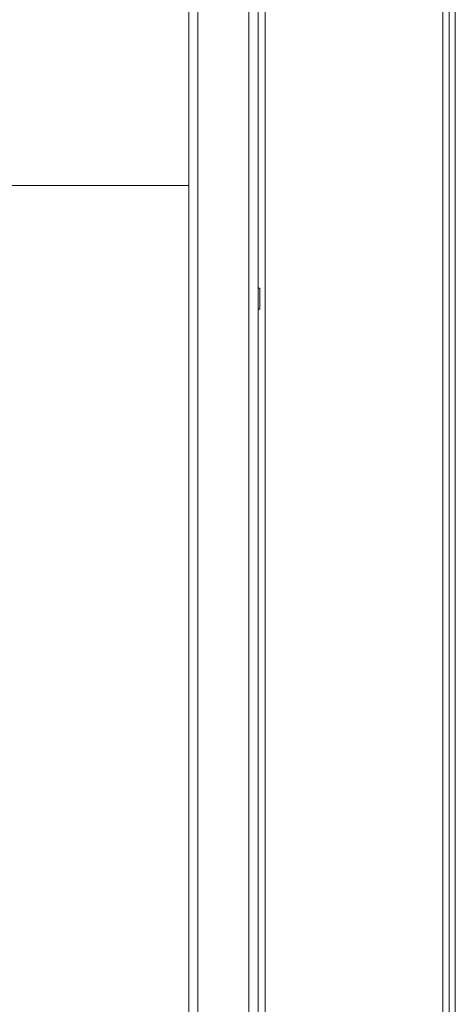
# Model space of a CAD drawing. Units: millimetres. Extents: x -5019 to 5185, y -3403 to 4045.
# Drawn here: x -1147 to -1028, y -490 to -219 of the extents above; entities that cross this region are included whole.
import ezdxf

# ---------------------------------------------------------------- set-up
doc = ezdxf.new("R2010")
doc.units = ezdxf.units.MM
doc.header["$LTSCALE"] = 20
doc.layers.add('2d', color=230, linetype='Continuous')

msp = doc.modelspace()

# ---------------------------------------------------------------- linework, layer by layer
at = {"layer": '2d', "lineweight": 0}
for p, q in [((-1098.5, -1029.47, 122.97), (-1098.5, -52.53, 122.97)), ((-1084.5, -52.94, 122.97), (-1084.5, -1029.06, 122.97)), ((-1082, -53, 122.97), (-1082, -1029, 122.97)), ((-1101, -1027.81, 122.97), (-1101, -54.19, 122.97)), ((-1029.47, -981.75, 122.97), (-1029.47, -63.68, 122.97)), ((-1027.81, -980.46, 122.97), (-1027.81, -62.39, 122.97)), ((-1031.2, -985.36, 122.97), (-1031.2, -67.29, 122.97)), ((-1080, -837.22, 122.97), (-1080, -104.25, 122.97)), ((-1126, -265, 122.97), (-1101, -265, 122.97)), ((-1082, -293.2, 122.97), (-1081.5, -293.2, 122.97)), ((-1081.5, -293.2, 122.97), (-1081.5, -299, 122.97)), ((-1081.5, -299, 122.97), (-1082, -299, 122.97))]:
    msp.add_line(p, q, dxfattribs=at)
msp.add_open_spline([(-1381.5, -265, 122.97), (-1378.87, -265, 122.97), (-1376.22, -265, 122.97), (-1368.67, -265, 122.97), (-1363.71, -265, 122.97), (-1353.65, -265, 122.97), (-1348.55, -265, 122.97), (-1338.2, -265, 122.97), (-1332.96, -265, 122.97), (-1322.34, -265, 122.97), (-1316.97, -265, 122.97), (-1306.1, -265, 122.97), (-1300.61, -265, 122.97), (-1289.51, -265, 122.97), (-1283.91, -265, 122.97), (-1272.61, -265, 122.97), (-1266.91, -265, 122.97), (-1255.42, -265, 122.97), (-1249.63, -265, 122.97), (-1237.98, -265, 122.97), (-1232.12, -265, 122.97), (-1220.33, -265, 122.97), (-1214.4, -265, 122.97), (-1202.5, -265, 122.97), (-1196.52, -265, 122.97), (-1184.52, -265, 122.97), (-1178.5, -265, 122.97), (-1166.43, -265, 122.97), (-1160.37, -265, 122.97), (-1148.26, -265, 122.97), (-1142.19, -265, 122.97), (-1132.75, -265, 122.97), (-1129.37, -265, 122.97), (-1126, -265, 122.97)], degree=3, knots=[0, 0, 0, 0, 10.000725, 10.000725, 28.227266, 28.227266, 46.448188, 46.448188, 64.667037, 64.667037, 82.885881, 82.885881, 101.105878, 101.105878, 119.327429, 119.327429, 137.55035, 137.55035, 155.774057, 155.774057, 173.997768, 173.997768, 192.220697, 192.220697, 210.442259, 210.442259, 228.662267, 228.662267, 246.881116, 246.881116, 265.099958, 265.099958, 275.217261, 275.217261, 275.217261, 275.217261], dxfattribs=at)

doc.saveas('drawing.dxf')
